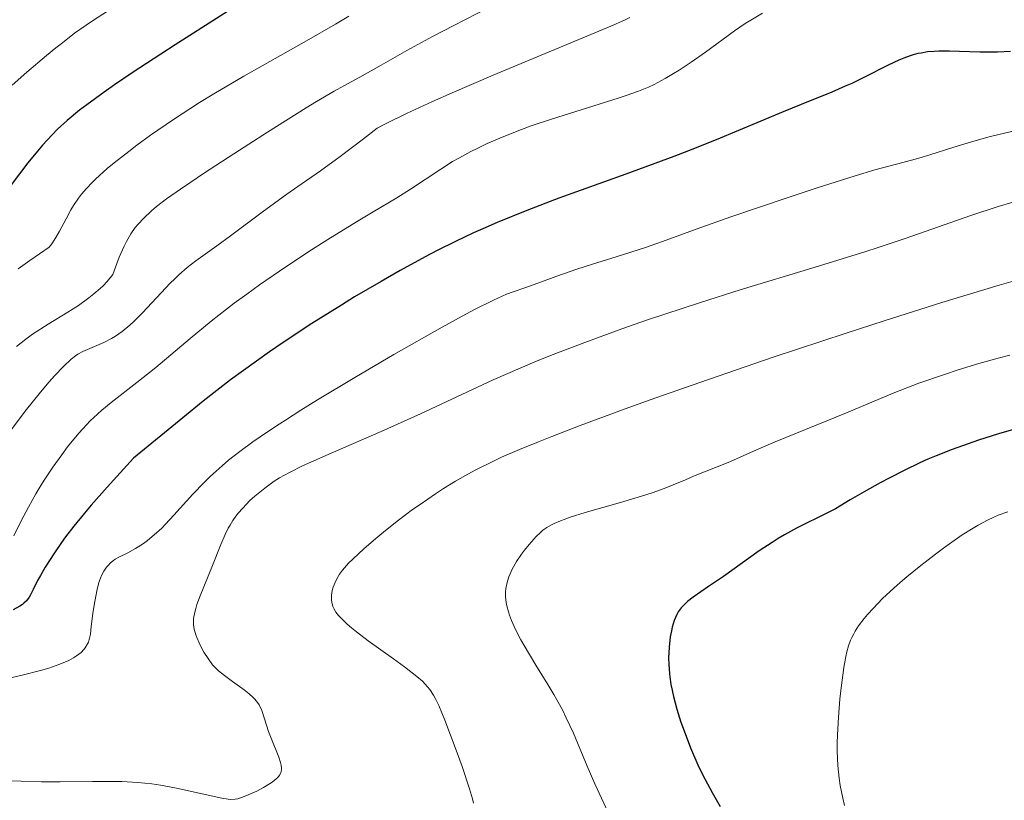
# Model space of a CAD drawing. Units: metres. Extents: x 675141 to 682066, y 4749173 to 4753976.
# Drawn here: x 676771 to 676864, y 4750208 to 4750281 of the extents above; entities that cross this region are included whole.
import ezdxf

# ---------------------------------------------------------------- set-up
doc = ezdxf.new("R2010")
doc.units = ezdxf.units.M
doc.header["$MEASUREMENT"] = 0
doc.layers.add('Relieve y altimetría', color=7, linetype='Continuous', lineweight=0)

msp = doc.modelspace()

# ---------------------------------------------------------------- linework, layer by layer
at = {"layer": 'Relieve y altimetría', "color": 36, "linetype": 'Continuous', "lineweight": 30, "flags": 128}
for points, elevation in [([(676795.61, 4750285.14), (676786.06, 4750279.04), (676781.98, 4750276.37), (676780.32, 4750275.24), (676779.35, 4750274.56), (676777.7, 4750273.36), (676777.01, 4750272.83), (676775.85, 4750271.88), (676774.93, 4750271.04), (676774.41, 4750270.52), (676773.5, 4750269.53), (676773.03, 4750268.97), (676772.13, 4750267.85), (676770.53, 4750265.77)], 1400), ([(676865.07, 4750278.38), (676863.86, 4750278.33), (676862.17, 4750278.33), (676859.32, 4750278.42), (676858.31, 4750278.42), (676857.86, 4750278.4), (676857.21, 4750278.35), (676856.61, 4750278.25), (676856.32, 4750278.19), (676855.88, 4750278.08), (676855.58, 4750277.99), (676854.98, 4750277.77), (676854.5, 4750277.57), (676853.49, 4750277.09), (676851.26, 4750275.96), (676850.06, 4750275.38), (676849.44, 4750275.1), (676848.16, 4750274.55), (676845.26, 4750273.38), (676843.57, 4750272.69), (676837.22, 4750270.03), (676834.62, 4750269), (676833.22, 4750268.46), (676828.68, 4750266.8), (676822.34, 4750264.52), (676819.32, 4750263.36), (676816.5, 4750262.21), (676815.16, 4750261.62), (676814.29, 4750261.22), (676812.56, 4750260.4), (676810.84, 4750259.55), (676809.69, 4750258.95), (676807.35, 4750257.67), (676805.53, 4750256.64), (676803.03, 4750255.17), (676801.78, 4750254.4), (676798.98, 4750252.64), (676796.27, 4750250.86), (676794.98, 4750249.98), (676792.52, 4750248.22), (676791.29, 4750247.31), (676788.7, 4750245.29), (676786.78, 4750243.74), (676782.12, 4750239.9), (676780.53, 4750238.18), (676779.62, 4750237.17), (676778.1, 4750235.45), (676777.48, 4750234.72), (676776.46, 4750233.48), (676775.69, 4750232.48), (676775.29, 4750231.92), (676774.64, 4750230.96), (676773.77, 4750229.59), (676773.3, 4750228.8), (676773.04, 4750228.32), (676772.61, 4750227.48), (676772.37, 4750226.99), (676772.24, 4750226.75), (676771.98, 4750226.41), (676771.74, 4750226.18), (676771.6, 4750226.07), (676771.35, 4750225.9), (676770.72, 4750225.55)], 1425), ([(676865.81, 4750242.74), (676863.95, 4750242.21), (676862.04, 4750241.6), (676861.06, 4750241.27), (676859.55, 4750240.72), (676858.03, 4750240.12), (676857.27, 4750239.8), (676856.51, 4750239.46), (676855.02, 4750238.75), (676853.61, 4750238.03), (676852.74, 4750237.57), (676851.22, 4750236.72), (676849.92, 4750235.96), (676848.51, 4750235.13), (676847.76, 4750234.73), (676844.84, 4750233.28), (676843.7, 4750232.66), (676843.11, 4750232.31), (676842.52, 4750231.94), (676841.31, 4750231.14), (676837.91, 4750228.72), (676836.51, 4750227.76), (676835.06, 4750226.75), (676834.51, 4750226.33), (676834.29, 4750226.13), (676833.92, 4750225.75), (676833.65, 4750225.37), (676833.5, 4750225.11), (676833.27, 4750224.56), (676833.08, 4750223.92), (676833, 4750223.57), (676832.89, 4750223), (676832.78, 4750222.01), (676832.73, 4750220.99), (676832.74, 4750220.42), (676832.81, 4750219.5), (676832.95, 4750218.48), (676833.06, 4750217.94), (676833.19, 4750217.37), (676833.51, 4750216.17), (676833.9, 4750214.93), (676834.19, 4750214.11), (676834.81, 4750212.51), (676835.51, 4750210.89), (676835.98, 4750209.92), (676836.84, 4750208.26), (676837.6, 4750206.93)], 1450)]:
    msp.add_lwpolyline(points, dxfattribs=dict(at, elevation=elevation))
at = {"layer": 'Relieve y altimetría', "color": 36, "linetype": 'Continuous', "lineweight": 0, "flags": 128}
for points, elevation in [([(676816.82, 4750283.13), (676812.42, 4750280.87), (676810.41, 4750279.82), (676807.97, 4750278.5), (676805.54, 4750277.11), (676804.52, 4750276.53), (676803.51, 4750275.98), (676802, 4750275.15), (676801.09, 4750274.64), (676799.43, 4750273.66), (676798.43, 4750273.05), (676794.79, 4750270.77), (676792.14, 4750269.07), (676788.82, 4750266.9), (676787.43, 4750265.97), (676786.56, 4750265.38), (676785.22, 4750264.44), (676784.28, 4750263.73), (676783.81, 4750263.33), (676783.05, 4750262.6), (676782.54, 4750262.06), (676782.28, 4750261.73), (676781.87, 4750261.15)], 1410), ([(676841.61, 4750282.03), (676840.5, 4750281.37), (676839.97, 4750281.03), (676838.97, 4750280.35), (676836.21, 4750278.32), (676834.88, 4750277.39), (676833.74, 4750276.64), (676833.19, 4750276.3), (676832.4, 4750275.83), (676831.37, 4750275.28), (676830.82, 4750275.02), (676829.89, 4750274.64), (676828.73, 4750274.22), (676828.05, 4750274), (676825.55, 4750273.21), (676821.66, 4750272), (676819.74, 4750271.35), (676818.83, 4750271.02), (676817.13, 4750270.36), (676815.58, 4750269.68), (676814.63, 4750269.23), (676814.02, 4750268.93), (676812.89, 4750268.31), (676812.29, 4750267.97), (676811.18, 4750267.27), (676808.33, 4750265.36), (676807.02, 4750264.55), (676804.78, 4750263.22), (676803.22, 4750262.28), (676800.51, 4750260.6), (676798.96, 4750259.62), (676796.51, 4750258.01), (676794.02, 4750256.31), (676792.82, 4750255.44), (676791.65, 4750254.57), (676789.45, 4750252.86), (676787.47, 4750251.23), (676784.21, 4750248.5), (676782.43, 4750247.06), (676780, 4750245.18), (676779.12, 4750244.46), (676778.69, 4750244.08), (676778.02, 4750243.44), (676777.32, 4750242.69), (676776.95, 4750242.27), (676775.88, 4750240.97), (676775.32, 4750240.24), (676774.48, 4750239.06), (676773.65, 4750237.82), (676773.26, 4750237.18), (676772.88, 4750236.54), (676772.17, 4750235.26), (676771.53, 4750234.03), (676770.78, 4750232.56)], 1420), ([(676779.66, 4750282.2), (676778.32, 4750281.35), (676777.63, 4750280.89)], 1395), ([(676802.49, 4750281.73), (676801.23, 4750280.99), (676798.47, 4750279.41), (676792.56, 4750276.07), (676789.71, 4750274.39)], 1405), ([(676829.06, 4750281.6), (676828.57, 4750281.36), (676827.28, 4750280.78), (676816.14, 4750276.15), (676812.25, 4750274.48), (676810.41, 4750273.67), (676807.94, 4750272.53), (676805.94, 4750271.56), (676805.17, 4750271.15), (676803.88, 4750270.13), (676801.67, 4750268.45), (676799.81, 4750267.11), (676797.66, 4750265.62), (676796.63, 4750264.9), (676794.27, 4750263.19)], 1415), ([(676777.63, 4750280.89), (676776.54, 4750280.12), (676775.38, 4750279.23), (676774.75, 4750278.73), (676773.87, 4750278.01), (676772.01, 4750276.43), (676770.64, 4750275.2)], 1395), ([(676789.71, 4750274.39), (676788.37, 4750273.57), (676785.91, 4750271.97), (676783.73, 4750270.47), (676782.44, 4750269.53), (676781.66, 4750268.94), (676780.29, 4750267.86), (676779.62, 4750267.31), (676778.51, 4750266.32), (676778.2, 4750266.01), (676777.65, 4750265.43), (676777.18, 4750264.88), (676776.9, 4750264.53), (676776.42, 4750263.81), (676776.19, 4750263.4), (676775.74, 4750262.56), (676775.12, 4750261.39), (676774.77, 4750260.79), (676774.37, 4750260.18), (676774.14, 4750259.87), (676772.29, 4750258.6), (676771.21, 4750257.82)], 1405), ([(676863.97, 4750270.55), (676863.07, 4750270.32), (676861.4, 4750269.85), (676859.63, 4750269.31), (676857.44, 4750268.62), (676856.41, 4750268.31), (676854.88, 4750267.9), (676852.24, 4750267.19), (676850.37, 4750266.63), (676846.7, 4750265.47), (676843.94, 4750264.56), (676838.61, 4750262.75), (676835.45, 4750261.62), (676832.14, 4750260.42), (676830.64, 4750259.89), (676828.38, 4750259.16), (676825.43, 4750258.24), (676824.06, 4750257.79), (676822.17, 4750257.13), (676820.03, 4750256.35), (676819.14, 4750256.03), (676818.04, 4750255.66), (676817.41, 4750255.42), (676816.17, 4750254.87), (676814.37, 4750253.97), (676813.2, 4750253.34), (676811.3, 4750252.3), (676806.74, 4750249.71), (676803.05, 4750247.55), (676799.52, 4750245.42), (676797.93, 4750244.44), (676796.49, 4750243.52), (676795.63, 4750242.96), (676794.08, 4750241.92), (676793.39, 4750241.44), (676792.17, 4750240.54), (676791.11, 4750239.71), (676790.49, 4750239.18), (676789.36, 4750238.16), (676788.79, 4750237.6), (676787.73, 4750236.5), (676785.92, 4750234.5), (676785.14, 4750233.65), (676784.78, 4750233.28), (676784.08, 4750232.64), (676783.45, 4750232.12), (676783.05, 4750231.83), (676782.31, 4750231.35), (676781.57, 4750230.95), (676780.73, 4750230.54), (676780.38, 4750230.34), (676780.22, 4750230.23), (676779.94, 4750230.01), (676779.7, 4750229.76), (676779.55, 4750229.59), (676779.3, 4750229.21), (676779.08, 4750228.79), (676778.98, 4750228.55), (676778.84, 4750228.13), (676778.64, 4750227.36), (676778.38, 4750226), (676778.26, 4750225.21), (676778.11, 4750223.98), (676778.03, 4750223.24), (676777.96, 4750222.87), (676777.84, 4750222.51), (676777.76, 4750222.33), (676777.54, 4750221.97), (676777.4, 4750221.79), (676777.15, 4750221.53), (676776.71, 4750221.19), (676776.45, 4750221.02), (676775.99, 4750220.76), (676775.15, 4750220.4), (676774.11, 4750220.04), (676773.32, 4750219.81), (676771.57, 4750219.37), (676770.63, 4750219.16)], 1430), ([(676865.44, 4750270.9), (676863.97, 4750270.55)], 1430), ([(676865.21, 4750264.12), (676863.92, 4750263.72), (676861.32, 4750262.86), (676855.12, 4750260.69), (676852.64, 4750259.87), (676851.28, 4750259.43), (676846.61, 4750257.99), (676839.49, 4750255.83), (676835.74, 4750254.65), (676832.39, 4750253.55), (676830.74, 4750252.99), (676828.3, 4750252.14), (676824.8, 4750250.87), (676821.56, 4750249.63), (676820.08, 4750249.02), (676818.69, 4750248.44), (676816.15, 4750247.32), (676809.25, 4750244.09), (676805.54, 4750242.44), (676800.81, 4750240.39), (676798.9, 4750239.54), (676798.11, 4750239.18), (676796.86, 4750238.56), (676795.92, 4750238.04), (676795.41, 4750237.72), (676794.52, 4750237.07), (676793.59, 4750236.31), (676793.13, 4750235.89), (676792.44, 4750235.19), (676792.01, 4750234.69), (676791.8, 4750234.42), (676791.51, 4750234.01), (676791.25, 4750233.58), (676791.08, 4750233.29), (676790.77, 4750232.68), (676790.36, 4750231.73), (676789.58, 4750229.74), (676788.42, 4750226.87), (676788.11, 4750226.05), (676788, 4750225.68), (676787.91, 4750225.33), (676787.8, 4750224.73), (676787.79, 4750224.19), (676787.82, 4750223.86), (676787.87, 4750223.64), (676788, 4750223.2), (676788.09, 4750222.94), (676788.32, 4750222.42), (676788.59, 4750221.89), (676788.78, 4750221.56), (676789.17, 4750220.94), (676789.6, 4750220.36), (676789.92, 4750220.01), (676790.15, 4750219.79), (676790.71, 4750219.34), (676791.49, 4750218.76), (676792.58, 4750217.97), (676793.05, 4750217.6), (676793.43, 4750217.27), (676793.58, 4750217.11), (676793.84, 4750216.79), (676793.99, 4750216.56), (676794.24, 4750216.02), (676794.5, 4750215.25), (676794.89, 4750214.04), (676795.12, 4750213.41), (676795.87, 4750211.62), (676796.03, 4750211.1), (676796.09, 4750210.87), (676796.11, 4750210.58), (676796.11, 4750210.45), (676796.08, 4750210.26), (676796.04, 4750210.14), (676795.93, 4750209.91), (676795.76, 4750209.69), (676795.61, 4750209.55), (676795.24, 4750209.25), (676794.99, 4750209.08), (676794.4, 4750208.74), (676793.77, 4750208.41), (676793.35, 4750208.21), (676792.58, 4750207.88), (676791.98, 4750207.68), (676791.72, 4750207.63), (676791.3, 4750207.62), (676791.06, 4750207.64), (676790.48, 4750207.73), (676786.17, 4750208.68), (676784.66, 4750208.96), (676783.85, 4750209.08), (676782.52, 4750209.21), (676781.01, 4750209.3), (676780.16, 4750209.32), (676778.24, 4750209.3), (676775.18, 4750209.27), (676773.41, 4750209.28), (676771.48, 4750209.33), (676770.44, 4750209.37)], 1435), ([(676794.27, 4750263.19), (676791.29, 4750260.96), (676790.01, 4750260.01), (676788.02, 4750258.57), (676787.2, 4750257.94), (676786.41, 4750257.26), (676786.01, 4750256.88), (676785.59, 4750256.47), (676784.72, 4750255.55), (676782.95, 4750253.66), (676782.14, 4750252.84), (676781.76, 4750252.49), (676781.05, 4750251.9), (676780.42, 4750251.46), (676780.03, 4750251.22), (676779.31, 4750250.85), (676777.32, 4750250), (676776.85, 4750249.75), (676776.62, 4750249.58), (676776.23, 4750249.28), (676775.5, 4750248.59), (676774.65, 4750247.69), (676774.14, 4750247.12), (676773.31, 4750246.14), (676771.87, 4750244.35), (676770.28, 4750242.23)], 1415), ([(676781.87, 4750261.15), (676781.44, 4750260.41), (676781.22, 4750259.97), (676780.76, 4750258.94), (676780.52, 4750258.32), (676780.16, 4750257.28), (676779.63, 4750256.64), (676779.23, 4750256.23), (676778.95, 4750255.96), (676778.35, 4750255.45), (676777.88, 4750255.08), (676776.9, 4750254.37), (676775.9, 4750253.72), (676774.05, 4750252.58), (676772.57, 4750251.63), (676771.93, 4750251.17), (676771.04, 4750250.47)], 1410), ([(676866.64, 4750257.04), (676864, 4750256.27), (676858.59, 4750254.63), (676853.12, 4750252.91), (676849.52, 4750251.74), (676842.63, 4750249.46), (676835.68, 4750247.07), (676831.53, 4750245.61), (676828.98, 4750244.69), (676824.38, 4750242.99), (676821.68, 4750241.96), (676820.41, 4750241.47), (676818.62, 4750240.73), (676816.92, 4750239.99), (676816.1, 4750239.6), (676814.51, 4750238.81), (676813.73, 4750238.39), (676812.58, 4750237.73), (676811.44, 4750237.03), (676810.69, 4750236.54), (676809.23, 4750235.54), (676808.52, 4750235.04), (676807.18, 4750234.03), (676805.95, 4750233.06), (676805.21, 4750232.45), (676803.93, 4750231.35), (676803.35, 4750230.83), (676802.46, 4750229.96), (676801.87, 4750229.3), (676801.6, 4750228.93), (676801.46, 4750228.71), (676801.24, 4750228.29), (676801, 4750227.69), (676800.91, 4750227.39), (676800.84, 4750226.94), (676800.83, 4750226.49), (676800.86, 4750226.27), (676800.97, 4750225.87), (676801.06, 4750225.67), (676801.25, 4750225.35), (676801.51, 4750225.01), (676801.68, 4750224.82)], 1440), ([(676865.02, 4750249.66), (676864.05, 4750249.41), (676862.08, 4750248.86), (676860.11, 4750248.26), (676858.83, 4750247.84), (676856.41, 4750247), (676853.99, 4750246.06), (676849.55, 4750244.2), (676842.8, 4750241.47), (676841.05, 4750240.7), (676839.17, 4750239.84), (676838.36, 4750239.49), (676835.09, 4750238.2), (676834.32, 4750237.87), (676833.15, 4750237.37), (676832.47, 4750237.1), (676831.28, 4750236.66), (676830.59, 4750236.44), (676828.19, 4750235.72), (676824.84, 4750234.77), (676823.43, 4750234.33), (676822.84, 4750234.12), (676822.5, 4750233.99), (676821.91, 4750233.73), (676821.66, 4750233.6), (676821.21, 4750233.34), (676820.84, 4750233.08), (676820.62, 4750232.89), (676820.21, 4750232.5), (676819.53, 4750231.74), (676819.1, 4750231.19), (676818.83, 4750230.82), (676818.34, 4750230.12), (676817.93, 4750229.41), (676817.73, 4750228.97), (676817.62, 4750228.69), (676817.45, 4750228.14), (676817.34, 4750227.57), (676817.31, 4750227.27), (676817.31, 4750226.78), (676817.37, 4750226.24), (676817.43, 4750225.95), (676817.58, 4750225.38), (676817.68, 4750225.06), (676817.87, 4750224.56), (676818.25, 4750223.7), (676818.76, 4750222.72), (676819.06, 4750222.17), (676820.18, 4750220.33), (676821.31, 4750218.49), (676821.88, 4750217.53), (676822.68, 4750216.08), (676823.05, 4750215.34), (676823.72, 4750213.87), (676825.02, 4750210.77), (676825.75, 4750209.08), (676827.01, 4750206.38)], 1445), ([(676864.83, 4750234.84), (676863.91, 4750234.5), (676863.49, 4750234.32), (676862.9, 4750234.05), (676862.01, 4750233.58), (676861.54, 4750233.3), (676860.51, 4750232.64), (676858.87, 4750231.48), (676857.98, 4750230.82), (676856.6, 4750229.76), (676855.26, 4750228.67), (676854.64, 4750228.14), (676854.04, 4750227.62), (676852.98, 4750226.62), (676852.07, 4750225.69), (676851.54, 4750225.11), (676851.23, 4750224.73), (676850.7, 4750224.03), (676850.38, 4750223.54), (676850.24, 4750223.3), (676850.06, 4750222.94), (676849.95, 4750222.69), (676849.75, 4750222.16), (676849.59, 4750221.57), (676849.49, 4750221.13), (676849.31, 4750220.11), (676849.05, 4750218.18), (676848.93, 4750217.09), (676848.79, 4750215.4), (676848.7, 4750213.73), (676848.68, 4750212.94), (676848.69, 4750212.19), (676848.75, 4750210.83), (676848.87, 4750209.64), (676848.97, 4750208.93), (676849.2, 4750207.72), (676849.37, 4750207.05)], 1455), ([(676801.68, 4750224.82), (676802.32, 4750224.2), (676802.73, 4750223.85), (676803.21, 4750223.47), (676804.32, 4750222.63), (676806.71, 4750220.91), (676807.76, 4750220.15), (676808.91, 4750219.26), (676809.44, 4750218.79), (676809.71, 4750218.52), (676810.14, 4750218.01), (676810.5, 4750217.47), (676810.69, 4750217.14), (676810.99, 4750216.5), (676811.57, 4750215.1), (676812.63, 4750212.28), (676813.19, 4750210.73), (676813.9, 4750208.63), (676814.18, 4750207.66), (676814.27, 4750207.26)], 1440)]:
    msp.add_lwpolyline(points, dxfattribs=dict(at, elevation=elevation))

doc.saveas('drawing.dxf')
